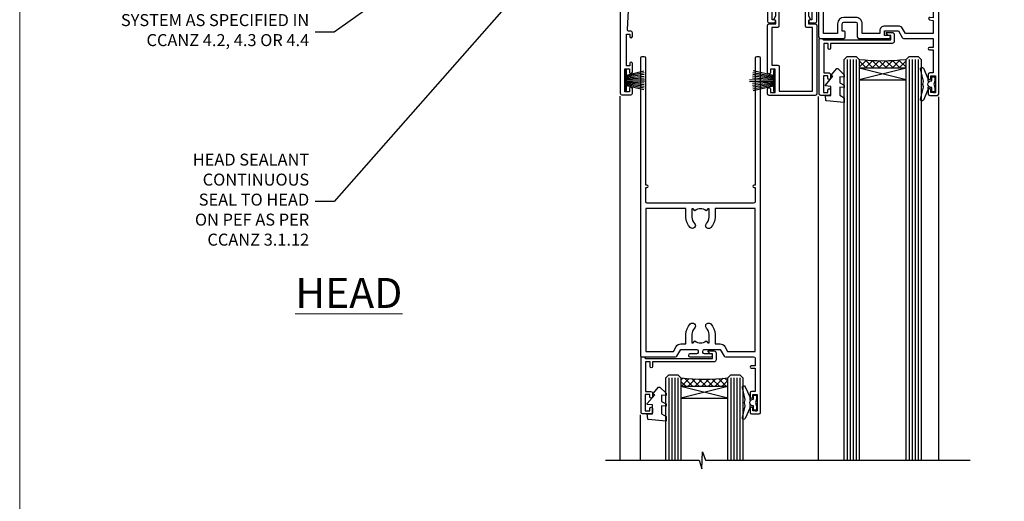
# Model space of a CAD drawing. Units: millimetres. Extents: x 0 to 776249, y -1112 to 730.
# Drawn here: x 15600 to 15928, y 393 to 554 of the extents above; entities that cross this region are included whole.
import ezdxf
from ezdxf import colors
from ezdxf.entities.mleader import LeaderData, LeaderLine
from ezdxf.math import Vec2, Vec3

# ---------------------------------------------------------------- set-up
doc = ezdxf.new("R2010")
doc.units = ezdxf.units.MM
doc.layers.add('Aluminium Systems Ltd Joinery Detail', color=7, linetype='Continuous')
doc.layers.add('Aluminium Systems Ltd Notes', color=7, linetype='Continuous')
doc.layers.add('No Print', color=7, linetype='Continuous', plot=False)
doc.styles.add('ASL TXT 50', font='romans.shx', dxfattribs={"height": 100})
doc.styles.get("Standard").update_dxf_attribs({"font": 'arial.ttf'})
pattern_1 = [(315, (-1179.701206686436, 1760.503806398503), (1.122532015133644, 1.122532015133644), []), (44.99999999999999, (-1179.701206686436, 1760.503806398503), (-1.122532015133644, 1.122532015133644), [])]

# ---------------------------------------------------------------- blocks, each defined once
blk = doc.blocks.new('DY221-Comp')
blk.add_lwpolyline([(-1.819871826605237, -0.8847475032970114), (-2.101763809020483, -0.9602802323379838, 0.3394542588633712), (-2.249999999999986, -1.1534653975958), (-2.25, -1.800000000000023, -0.1052493344124674), (-2.267337635713675, -1.881452198701658), (-3.79334408928418, -5.303630496754121, -0.9133919180647162), (-4.735844364969743, -4.981867646145822), (-3.771331644650719, -1.015104479072153, 0.1257362244887155), (-3.772484225380808, -0.9160877285099478), (-4.004079121606921, -0.05176380945898029, -0.1316524975874038), (-4.004079121606921, 0.05176380858204754), (-3.772484225380808, 0.9160877285099029, 0.1257362244887155), (-3.771331644650719, 1.015104479072108), (-4.735844364969743, 4.981867646145777, -0.913391918064716), (-3.79334408928418, 5.303630496754077), (-2.267337635713675, 1.881452198701614, -0.1052493344124674), (-2.25, 1.799999999999978), (-2.249999999999986, 1.153465397595762, 0.3394542588633712), (-2.101763809020483, 0.960280232337946), (-1.819871826605237, 0.8847475032969736)], format="xyb")
blk.add_lwpolyline([(0, 1.124999999999981), (-0.301442841485013, -1.887379141862766e-14), (1.4210854715202e-14, -1.125000000000033), (-1.4210854715202e-14, -2.500000000000004), (-1, -2.499999999999976), (-1, -1.118033988749891, -0.447213595499958), (-2.25, -4.662936703425657e-15, -0.4472135954999584), (-1, 1.118033988749853), (-1, 2.499999999999953), (0, 2.499999999999953)], format="xyb", close=True)
blk = doc.blocks.new('A$C539B46DB')
at = {"color": 0, "rotation": 180}
blk.add_blockref('DY221-Comp', (0.1499960000078318, 0), dxfattribs=at)
blk = doc.blocks.new('C438-21617')
at = {"flags": 128}
blk.add_lwpolyline([(1.499999967791013, 3.699999993124436), (1.499999967791013, 13.49999999312371), (3.299999967819844, 13.49999999312337, 0.4142135623720295), (3.799999967820185, 13.99999999312189), (3.799999967819844, 15.29999999312662, 0.9999999999999999), (2.899999967825664, 15.29999999312662), (2.899999967825664, 14.49999999312371), (1.399999967825664, 14.49999999312371), (1.399999967825664, 19.99999999312371), (2.899999967825664, 19.99999999312371), (2.899999967825664, 19.19999999312807, 0.9999999999999999), (3.799999967819844, 19.19999999312807), (3.799999967819844, 20.49999999312371, 0.414213562373095), (3.299999967819844, 20.99999999312371), (0.4999999678196616, 20.99999999312371, 0.414213562373095), (-3.218033839402779e-08, 20.49999999312371), (-3.218033839402779e-08, 2.199999993124436, 0.4142135623724291), (0.1999999678199345, 1.999999993123708), (0.9999999678196616, 1.999999993123708), (1.499999967819662, 2.499999993123708), (23.79999996782121, 2.499999993123708), (23.79999996782121, 0.9999999931237085), (23.01714196782072, 0.9999999931237085), (22.35856332405942, 0.3414213493592229, 0.6681786379198802), (22.49998468029557, -6.876291536173085e-09), (24.24998996782128, -6.876291536173085e-09, 0.414213562373095), (24.99998996782128, 0.7499999931237085), (24.99998996782128, 2.949999993124436, 0.414213562373095), (24.24998996782128, 3.699999993124436), (3.799999967823425, 3.699999993124436), (3.799999967823481, 5.299999993122867, 0.9999999999999999), (2.999999967824209, 5.299999993122867), (2.999999967824266, 3.699999993124436)], format="xyb", close=True, dxfattribs=at)
blk = doc.blocks.new('F551-21009')
blk.add_lwpolyline([(0.05857846698543767, 13.24140453385576, -0.1989120425150028), (-5.115907697472721e-13, 13.38282571331615), (-4.973799150320701e-13, 15.69997814728822, -0.9999999999999999), (1.199997999999553, 15.69997814728822), (1.199997999999539, 2.000000000047521), (7.947410614928799, 2.000000000038185), (8.247410614929152, 1.700000000037548), (8.54741061492814, 2.000000000036593), (20.5999999999629, 2.00000000001954), (20.60000000002057, 7.400000000036911, -1.000000000006063), (21.8000000000321, 7.40000000003009), (21.79999999997429, 0.1999999999979849, -0.4142135623707642), (21.5999999999743, -4.121147867408581e-13), (21.1999999999737, -2.415845301584341e-13, -0.414213562373095), (20.5999999999699, 0.6000000000035328), (20.5999999999699, 0.7999999999997129), (1.999999999999375, 0.7999999999999545), (1.999999999999375, 0.5, -0.4142135623731283), (1.499999999999318, 0), (0.4999999999994884, 0, -0.414213562373095), (-5.115907697472721e-13, 0.5), (5.115907697472721e-13, 6.21715443481412, -0.1989123673796319), (0.05857864376318389, 6.358575791051408), (0.3999989999996956, 6.699996147287948), (0.3999989999996956, 12.89998314728791)], format="xyb", close=True)
blk = doc.blocks.new('PBF69750-4B')
for p, q in [((-1.750000000000014, 0.5), (-3.322276449314941, 7.321139697068929)), ((-1.431818181818187, 0.5), (-2.721879321754528, 7.380097546926656)), ((-1.113636363636374, 0.5), (-2.119293789530161, 7.427384292916386)), ((-0.7954545454545467, 0.5), (-1.515002302965286, 7.462919719820221)), ((-0.4772727272727337, 0.5), (-0.9094902062915224, 7.486643546856435)), ((-0.1590909090909065, 0.5), (-0.3238383436514738, 8.49830346278545)), ((0.1590909090909207, 0.5), (0.3238383436514596, 8.49830346278545)), ((0.4772727272727337, 0.5), (0.9094902062915367, 7.486643546856435)), ((0.795454545454561, 0.5), (1.515002302965286, 7.462919719820221)), ((1.113636363636374, 0.5), (2.119293789530161, 7.427384292916386)), ((1.431818181818201, 0.5), (2.721879321754528, 7.380097546926656)), ((1.750000000000014, 0.5), (3.322276449314955, 7.321139697068929))]:
    blk.add_line(p, q)
blk.add_lwpolyline([(-3.450000000000003, 0), (3.449999999999989, 0), (3.449999999999989, 0.5), (-3.450000000000003, 0.5)], close=True)
blk = doc.blocks.new('SH272B')
blk.add_blockref('PBF69750-4B', (-3.552713678800501e-15, 0))
blk = doc.blocks.new('A909-22271')
blk.add_lwpolyline([(2.30000008926158, 25.21132480463073), (2.300000089260166, 25.21132480463154, -0.4142135623694312), (2.226795008503714, 25.48452988538841), (2.80000008926271, 26.47735020841986), (2.80000008926271, 27.79999993922574, -1.000000000000266), (3.800000089264188, 27.79999993922547), (3.800000089260706, 23.09999993922625, -0.4142135623729619), (3.300000089260706, 22.59999993922648), (1.400000089262164, 22.59999993922648), (1.400000089262164, 10.09999993922645), (3.400000089262164, 10.09999993922645, -0.4142135623730951), (3.900000089262164, 9.59999993922645), (3.900000089262164, 1.399999939226404), (15.00000008926143, 1.399999939226404), (15.00000008926143, 22.59999993922648), (13.10000008926289, 22.59999993922648, -0.4142135623729619), (12.60000008926289, 23.09999993922625), (12.60000008925941, 27.79999993922547, -1.000000000000266), (13.60000008926089, 27.79999993922574), (13.60000008926089, 26.47735020841986), (14.17320517001989, 25.48452988538841, -0.4142135623694312), (14.10000008926344, 25.21132480463154), (14.10000008926202, 25.21132480463073), (13.60000008926089, 24.92264967003555), (13.60000008926089, 23.79999993922647), (15.90000008926107, 23.79999993922647, -0.4142135623730951), (16.40000008926107, 23.29999993922647), (16.40000008926107, 0.4999999392264272, -0.4142135623730951), (15.90000008926107, -6.077357284084428e-08), (0.500000089262528, -6.077357284084428e-08, -0.4142135623730951), (8.926252803576062e-08, 0.4999999392264272), (8.926252803576062e-08, 2.09999993922645, -0.9999999999999999), (1.000000089262528, 2.09999993922645), (1.000000089262528, 0.9999999392264272), (2.500000089262528, 0.9999999392264272), (2.500000089262528, 8.699999939226473), (1.000000089262528, 8.699999939226473), (1.000000089262528, 7.59999993922645, -0.9999999999999999), (8.926252803576062e-08, 7.59999993922645), (8.926252803576062e-08, 23.29999993922647, -0.4142135623730951), (0.500000089262528, 23.79999993922647), (2.80000008926271, 23.79999993922647), (2.80000008926271, 24.92264967003555)], format="xyb", close=True)
blk = doc.blocks.new('A895-22345')
for points in [[(32.65000002866117, 29.50000008753122), (32.65000002866117, 25.99705636211544, 0.171572875234226), (32.76111113974883, 25.68278668161767, -0.1715728752342437), (33.25000002866108, 24.3000000875314), (33.25000002866108, 22.20000008753115, -0.414213562373095), (31.05000002866126, 20.00000008753111), (30.30000002866126, 20.00000008753111), (30.30000002866126, 19.20000008753115, -0.414213562373428), (30.10000002866144, 19.00000008753111), (28.50000002866108, 19.00000008753111, -0.4142135623732615), (28.30000002866126, 19.20000008753115), (28.30000002866126, 20.00000008753111), (25.10000002866144, 20.00000008753122), (25.10000002866144, 19.20000008753115, -0.414213562373095), (24.90000002866162, 19.00000008753133), (23.30000002866126, 19.00000008753111, -0.4142135623732615), (23.10000002866144, 19.20000008753115), (23.10000002866144, 20.00000008753122), (22.35000002866099, 20.00000008753122, -0.414213562373095), (20.15000002866117, 22.20000008753127), (20.15000002866117, 24.3000000875314, -0.1715728752342643), (20.63888891744472, 25.68278668172181, 0.1715728752342691), (20.75000002866108, 25.99705636211544), (20.75000002866108, 29.50000008753111, 0.4142135623731616), (20.25000002866108, 30.00000008753122), (14.04729534885217, 30.00000008753122), (14.04729534885217, 29.55000008753072, -0.663104846952222), (12.68962128992661, 28.97641518187092, 0.1952598447287443), (11.40000002866117, 29.50000008753122), (9.550000028661259, 29.50000008753099), (9.550000028661259, 29.20233440520869), (9.982817808891184, 28.83915716545093, 0.3639702342660909), (9.982817808891184, 26.46084300961147), (9.550000028661259, 26.09766576985393), (9.550000028661259, 25.8000000875314), (11.40000002866117, 25.8000000875314, 0.1952598447287699), (12.68962128992661, 26.3235849931917, -0.6408239254461365), (14.04573131998603, 25.8000000875314), (14.35000002866144, 25.8000000875314, -0.4142135623730951), (14.85000002866144, 25.3000000875314), (14.85000002866144, 24.30000008753117, -0.4142135623730951), (14.35000002866144, 23.80000008753117), (8.45000002866135, 23.80000008753117, -0.4142135623730951), (7.95000002866135, 24.30000008753117), (7.95000002866135, 30.00000008753122), (4.347232257982512, 30.00000008753122), (4.193923129866278, 29.1305408164645, -1), (3.406076927456695, 29.26945935859803), (3.53489096847369, 30.00000008753122), (1.800000028661259, 30.00000008753122), (1.800000028661259, 24.10000008753136, -0.4999999999999717), (1.800000028661259, 23.30000008753117), (1.800000028661259, 17.40000008753131), (3.53489096847369, 17.40000008753131), (3.406076927456695, 18.1305408164645, -0.9999999999999999), (4.193923129866278, 18.26945935859825), (4.358002567025494, 17.33891862966479, -0.4663076581550153), (3.570156364615457, 16.40000008753108), (1.800000028661259, 16.40000008753108), (1.800000028661259, 6.457229615400678, -0.5542191990939351), (2.123584934321741, 5.139621348796567, 0.1952598447287443), (1.600000028661441, 3.850000087531129), (1.600000028661441, 2.00000008753122), (1.897665710983972, 2.00000008753122), (2.260842950741505, 2.432817867761145, 0.3639702342660909), (4.639157106581195, 2.432817867761145), (5.002334346338728, 2.00000008753122), (5.300000028661259, 2.00000008753122), (5.300000028661259, 3.850000087531129, 0.1952598447287699), (4.776415123000959, 5.139621348796567, -0.9999999999999999), (5.923584934321468, 6.254969466648021, -0.1952598447287647), (6.900000028661168, 3.850000087531129), (6.900000028661168, 0.5000000875312196, -0.4142135623730951), (6.400000028661168, 8.753121960580756e-08), (0.5000000286610771, 8.753121960580756e-08, -0.4142135623730951), (2.866107706722687e-08, 0.5000000875312196), (2.866107706722687e-08, 31.50000008753122, -0.4142135623730951), (0.5000000286610771, 32.00000008753122), (22.25000002866108, 32.00000008753122, -0.4142135623730951), (22.75000002866108, 31.50000008753122), (22.75000002866108, 25.61961532980214), (23.22320510941807, 24.80000008753129, -0.5773502691896237), (23.05000002866126, 24.50000008753133), (22.35000002866144, 24.50000008753133, 0.414213562373095), (22.15000002866162, 24.30000008753129), (22.15000002866162, 22.20000008753138, 0.414213562373095), (22.35000002866144, 22.00000008753133), (31.05000002866126, 22.00000008753133, 0.414213562373095), (31.25000002866108, 22.20000008753138), (31.25000002866108, 24.30000008753129, 0.414213562373095), (31.05000002866126, 24.50000008753133), (30.35000002866144, 24.50000008753133, -0.5773502691896237), (30.17679494790463, 24.80000008753129), (30.65000002866117, 25.61961532980214), (30.65000002866117, 31.50000008753122, -0.4142135623730951), (31.15000002866117, 32.00000008753122), (66.00000002866108, 32.00000008753122), (66.00000002866108, 50.50000008753122, -0.4142135623730952), (66.50000002866108, 51.00000008753122), (74.40000002866071, 51.00000008753122, -0.4142135623731283), (74.90000002866071, 50.50000008753122), (74.90000002866071, 49.00000008753122, -0.4142135623730951), (74.50000002866108, 48.60000008753113), (73.90000002866071, 48.60000008753113), (73.90000002866071, 46.10000008753113, 0.4142135623731005), (74.40000002866071, 45.60000008753113), (78.40000002866071, 45.60000008753113, 0.414213562373095), (78.90000002866071, 46.10000008753113), (78.90000002866071, 50.50000008753122, -0.4142135623730951), (79.40000002866071, 51.00000008753122), (89.50000002866108, 51.00000008753122, -0.9999999999999999), (89.50000002866108, 50.00000008753122), (88.00000002866108, 50.00000008753122), (88.00000002866108, 48.50000008753122), (92.556624355687, 48.50000008753122), (93.85566246136358, 50.75000008753122, -0.2679491924311176), (94.28867516325607, 51.00000008753122), (104.2000000286613, 51.00000008753122), (104.2000000286613, 54.00000008753122), (102.9000000286612, 54.00000008753122, -0.9999999999999999), (102.9000000286612, 54.80000008753117), (104.2000000286613, 54.80000008753117), (104.2000000286613, 62.50000008753122), (103.0000000286611, 62.50000008753122, -0.414213562373095), (102.5000000286611, 63.00000008753122), (102.5000000286611, 64.3000000875314, -0.9999999999999999), (103.4000000286612, 64.3000000875314), (103.4000000286612, 63.50000008753122), (104.9000000286612, 63.50000008753122), (104.9000000286612, 69.00000008753122), (103.4000000286612, 69.00000008753122), (103.4000000286612, 68.20000008753104, -0.9999999999999999), (102.5000000286611, 68.20000008753104), (102.5000000286611, 69.50000008753122, -0.414213562373095), (103.0000000286611, 70.00000008753122), (105.5000000286611, 70.00000008753122, -0.414213562373095), (106.0000000286611, 69.50000008753122), (106.0000000286611, 19.50000008753122, -0.414213562373095), (105.5000000286611, 19.00000008753122), (104.6660254324458, 19.00000008753122), (103.6267949479044, 20.80000008753117, -0.4142135623730896), (103.7000000286613, 21.07320516828813), (104.4000000286612, 21.47735035672085), (104.4000000286612, 23.80000008753117), (104.2000000286613, 24.00000008753122), (104.2000000286613, 30.00000008753122), (98.05000002866126, 30.00000008753122), (98.05000002866126, 24.30000008753117, -0.4142135623730951), (97.55000002866126, 23.80000008753117), (91.65000002866117, 23.80000008753117, -0.4142135623730951), (91.15000002866117, 24.30000008753117), (91.15000002866117, 25.3000000875314, -0.4142135623730951), (91.65000002866117, 25.8000000875314), (91.95426873733658, 25.8000000875314, -0.6408239254461365), (93.310378767396, 26.3235849931917, 0.1952598447287699), (94.60000002866144, 25.8000000875314), (96.45000002866135, 25.8000000875314), (96.45000002866135, 26.09766576985393), (96.01718224843188, 26.46084300961147, 0.3639702342660909), (96.01718224843142, 28.83915716545093), (96.45000002866135, 29.20233440520869), (96.45000002866135, 29.50000008753099), (94.60000002866144, 29.50000008753122, 0.1952598447287443), (93.310378767396, 28.97641518187092, -0.6631048469514026), (91.95270470846998, 29.55000008753117), (91.95270470846998, 30.00000008753122), (67.60000002866144, 30.00000008753122), (67.60000002866144, 21.47735035672085), (68.30000002866126, 21.07320516828813, -0.4142135623730896), (68.37320510941817, 20.80000008753117), (67.33397462487682, 19.00000008753122), (66.50000002866108, 19.00000008753122, -0.4142135623730951), (66.00000002866108, 19.50000008753122), (66.00000002866108, 30.00000008753122), (56.45000002866135, 30.00000008753122), (56.45000002866135, 24.30000008753117, -0.4142135623730951), (55.95000002866135, 23.80000008753117), (50.05000002866126, 23.80000008753117, -0.4142135623730951), (49.55000002866126, 24.30000008753117), (49.55000002866126, 25.3000000875314, -0.4142135623730951), (50.05000002866126, 25.8000000875314), (50.35426873733667, 25.8000000875314, -0.6408239254461741), (51.71037876739609, 26.3235849931917, 0.1952598447287699), (53.00000002866153, 25.8000000875314), (54.85000002866144, 25.8000000875314), (54.85000002866144, 26.09766576985393), (54.41718224843152, 26.46084300961147, 0.3639702342660909), (54.41718224843152, 28.83915716545093), (54.85000002866144, 29.20233440520869), (54.85000002866144, 29.50000008753099), (53.00000002866108, 29.50000008753122, 0.1952598447287443), (51.71037876739609, 28.97641518187092, -0.6631048469514026), (50.35270470847007, 29.5500000875314), (50.35270470847007, 30.00000008753122), (33.15000002866117, 30.00000008753122, 0.414213562373095)], [(98.7171573161865, 32.00000008753122), (99.05857867242383, 32.34142144376855, -0.4142135623730919), (99.34142138489852, 32.34142144376855), (99.68284274113574, 32.00000008753122), (104.2000000286611, 32.00000008753122), (104.2000000286611, 44.20542181962705), (103.0694592997281, 44.00607698632635, -1), (102.9305407575945, 44.7939231887361), (104.2000000286611, 45.01776310913576), (104.2000000286611, 49.40000008753131), (94.92376045936447, 49.40000008753131), (93.94226500174199, 47.70000008753104, -0.2679491924311225), (92.55662435568689, 46.90000008753108), (88.00000002866085, 46.90000008753108, -0.4142135623730981), (86.40000002866094, 48.50000008753122), (86.40000002866094, 49.40000008753131), (80.50000002866074, 49.40000008753131), (80.50000002866074, 46.10000008753124, -0.414213562373095), (78.40000002866071, 44.00000008753122), (74.40000002866083, 44.00000008753122, -0.414213562373095), (72.3000000286608, 46.10000008753124), (72.3000000286608, 49.40000008753131), (67.6000000286611, 49.40000008753131), (67.6000000286611, 32.00000008753122), (72.11715731618648, 32.00000008753122), (72.45857867242381, 32.34142144376855, -0.4142135623730841), (72.74142138489839, 32.34142144376855), (73.08284274113572, 32.00000008753122)]]:
    blk.add_lwpolyline(points, format="xyb", close=True)
blk = doc.blocks.new('A813-22391')
at = {"flags": 128}
for points in [[(37.700000025257, 48.79999990559705), (2.300000025254633, 48.79999990559705, 0.414213562373095), (1.800000025254633, 48.29999990559705), (1.800000025254462, 43.59999990559703), (2.150000025240502, 43.59999990559706, -0.9999999999909049), (2.150000025247778, 42.79999990560142), (1.800000025254576, 42.79999990559415), (1.800000025254633, 0.4999999056109132, -0.414213562373095), (1.300000025254633, -9.438908676884239e-08), (0.5000000252535415, -9.438908676884239e-08, -0.414213562373095), (2.525354148019687e-08, 0.4999999056109132), (2.525445097489865e-08, 99.49999990559613, -0.414213562373095), (0.500000025254451, 99.99999990559613), (11.7080125921417, 99.99999990559613, -0.2679491924307754), (12.14102529403374, 99.74999990559678), (13.44006339971531, 97.49999990559431), (18.70000022399984, 97.49999990559431, 0.414213562373095), (19.20000022399984, 97.99999990559431), (19.20000022399984, 98.49999990561295, 0.414213562373095), (18.70000022399984, 98.99999990561295), (16.50000022399547, 98.99999990561295, -0.9999999999999999), (16.50000022399547, 99.9999999055984), (23.49999982650985, 99.99999990559476, -0.9999999999999999), (23.49999982650985, 98.99999990559476), (21.30000022400662, 98.99999990559385, 0.4142135623727288), (20.80000022400651, 98.49999990559431), (20.80000022400651, 97.99999990559454, 0.4142135623732615), (21.3000002240056, 97.49999990559431), (26.55993665079092, 97.49999990559431), (27.85897475647249, 99.74999990559658, -0.2679491924308032), (28.29198745836453, 99.99999990559613), (37.70000002526336, 99.99999990559613, 0.414213562373095), (38.20000002526336, 100.4999999055961), (38.20000002526336, 102.9999999055966), (36.90000002521498, 102.9999999055966, -0.9999999999999999), (36.90000002521498, 103.7999999055995), (38.20000002526336, 103.7999999055995), (38.20000002526245, 111.4999999055966), (37.00000002521352, 111.4999999055966, -0.414213562373095), (36.50000002521352, 111.9999999055966), (36.50000002521352, 113.2999999055995, -0.9999999999999999), (37.40000002521498, 113.2999999055995), (37.40000002521498, 112.4999999055966), (38.90000002521498, 112.4999999055966), (38.90000002521498, 117.9999999055966), (37.40000002521498, 117.9999999055966), (37.40000002521498, 117.1999999056009, -0.9999999999999999), (36.50000002521352, 117.1999999056009), (36.5000000252499, 118.4999999055966, -0.414213562373095), (37.0000000252499, 118.9999999055966), (39.5000000252499, 118.999999905597, -0.414213562373095), (40.0000000252499, 118.499999905597), (40.0000000252499, 0.4999999056109132, -0.414213562373095), (39.5000000252499, -9.438908676884239e-08), (38.70000002525063, -9.438908676884239e-08, -0.414213562373095), (38.20000002525063, 0.4999999056109132), (38.20000002525086, 42.79999990559415), (37.8500000252339, 42.79999990560142, -0.9999999999909049), (37.85000002524117, 43.59999990559706), (38.20000002525063, 43.59999990559703), (38.20000002525063, 48.29999990559705, 0.414213562373095)], [(24.85000002521298, 50.59999990559744), (24.85000002521298, 53.50000074390718, 0.2010392773484069), (23.40129872651102, 56.95740831961311, 1), (21.99870132391385, 55.53167323684769, -0.2010392773484085), (22.85000002521298, 53.50000074390721), (22.85000002521298, 50.65000074390704), (22.39143397406639, 50.65000074390704), (21.83194471281837, 51.31677408101754, -0.3639702342660321), (18.16805533760686, 51.31677408101751), (17.60856607635884, 50.65000074390704), (17.15000002521316, 50.65000074390704), (17.15000002521316, 53.50000074390718, -0.201039277348407), (18.00129872651138, 55.53167323684769, 0.9999999999999999), (16.59870132391421, 56.95740831961317, 0.2010392773484081), (15.15000002521316, 53.50000074390712), (15.15000002521316, 50.59999990559788), (1.800000025213706, 50.5999999055966), (1.800000025213706, 98.19999990559657), (10.95745724215573, 98.19999990559566), (11.88121767286481, 96.5999999055912, 0.267949192430764), (13.44006339967615, 95.69999990559316), (15.15000002521316, 95.69999990559316), (15.15000002521316, 92.49999906728598, 0.2010392773484069), (16.59870132391512, 89.04259149158005, 0.9999999999999997), (18.00129872651138, 90.46832657434547, -0.2010392773484118), (17.15000002521316, 92.49999906728598), (17.15000002521316, 95.34999906728612), (17.60856607635884, 95.34999906728612), (18.16805533760686, 94.68322573017562, -0.3639702342660414), (21.83194471281837, 94.68322573017562), (22.39143397406639, 95.34999906728612), (22.85000002521298, 95.34999906728612), (22.85000002521298, 92.49999906728598, -0.201039277348412), (21.99870132391385, 90.46832657434547, 0.9999999999999997), (23.40129872651102, 89.04259149158005, 0.2010392773484095), (24.85000002521298, 92.49999906728598), (24.85000002521298, 95.6999999055931), (26.5599366507509, 95.69999990559316, 0.2679491924308261), (28.11878237756224, 96.59999990559143), (29.04254280827041, 98.1999999055952), (38.20000002522244, 98.19999990559407), (38.20000002522244, 50.59999990559911)]]:
    blk.add_lwpolyline(points, format="xyb", close=True, dxfattribs=at)
blk = doc.blocks.new('A880-22346')
blk.add_lwpolyline([(62.90000005594108, 37.30000006750026), (30.15000005594112, 37.30000006750026), (30.15000005594112, 39.00000006750065, 0.3419987131269407), (30.00000005593603, 39.19364923481248, -0.3419987131268389), (29.85000005594117, 39.38729840216342), (29.85000005594117, 45.53811985214884), (30.35000005594117, 45.82679498674361, 0.4142135623732391), (30.42320513669796, 46.10000006750079), (29.5500000559411, 47.61243563279891, 0.7673269879788879), (28.85000005594105, 47.42487119809698), (28.85000005594105, 37.30000006750086), (24.15000005594101, 37.30000006750086), (24.15000005594135, 47.42487119809698, 0.7673269879788795), (23.45000005594119, 47.61243563279891), (22.57679497518433, 46.10000006750079, 0.4142135623732379), (22.65000005594112, 45.82679498674361), (23.15000005594112, 45.53811985214884), (23.15000005594112, 39.38729840216342, -0.3419987131268583), (23.00000005594626, 39.19364923481248, 0.3419987131269261), (22.85000005594105, 39.00000006750065), (22.85000005594119, 37.30000006750026), (2.500000055940944, 37.30000006750026, 0.4142135623730868), (2.000000055940944, 37.80000006750021), (0.5000000559409443, 37.80000006750021, 0.414213562373095), (5.59409443212644e-08, 37.30000006750021), (5.59409443212644e-08, 0.5000000675005367, 0.4142135623730951), (0.5000000559409443, 6.750053671567002e-08), (3.500000055941172, 6.750053671567002e-08, 0.4142135623730951), (4.000000055941172, 0.5000000675005367), (4.000000055940944, 2.100000067500559, 0.9999999999999999), (3.000000055941172, 2.100000067500559), (3.000000055941172, 1.000000067500537), (1.500000055941172, 1.000000067500537), (1.500000055941172, 8.700000067500582), (3.000000055941172, 8.700000067500582), (3.000000055941172, 7.600000067500559, 0.9999999999999999), (4.000000055940944, 7.600000067500559), (4.000000055940944, 10.50000006750059, 1), (3.200000055940876, 10.50000006750059), (3.200000055940876, 9.700000067500582), (2.100000055941081, 9.700000067500582), (2.100000055941081, 20.20000006750041), (3.200000055940876, 20.20000006750035), (3.200000055940876, 19.4000000675004, 1.000000000000004), (4.000000055940944, 19.4000000675004), (4.000000055940944, 20.70000006750058, 0.4142135623730811), (3.500000055940944, 21.20000006750058), (2.900000055940808, 21.2000000675007, -0.4296339059667748), (2.400685288563636, 21.72616804562216), (3.072876269007992, 34.55233602374318, -0.3989595459737245), (4.071505803762562, 35.50000006750025), (49.00000005594094, 35.50000006750031), (49.00000005594094, 24.50000006750054, 0.4142135623730951), (49.50000005594094, 24.00000006750054), (51.20000005594076, 24.00000006750054, 0.9999999999999999), (51.20000005594076, 25.00000006750054), (50.60000005594131, 25.00000006750054), (50.60000005594131, 35.50000006750008), (63.80000005594094, 35.50000006750008), (63.80000005594094, 25.00000006750054), (63.20000005594149, 25.00000006750054, 0.9999999999999999), (63.20000005594149, 24.00000006750054), (64.9000000559413, 24.00000006750054, 0.4142135623730951), (65.4000000559413, 24.50000006750054), (65.4000000559413, 37.30000006750026, 0.414213562373095), (64.9000000559413, 37.80000006750026), (63.40000005594108, 37.80000006750026, 0.4142135623730867)], format="xyb", close=True)
blk = doc.blocks.new('PB69650-4B')
at = {"color": 0}
for p, q in [((-1.75, 0.5), (-3.097665527984191, 6.34669116891564)), ((-1.431818181818016, 0.5), (-2.537584873192372, 6.397226468794543)), ((-1.113636363636488, 0.5), (-1.975628442974084, 6.437757965357378)), ((-0.7954545454545041, 0.5), (-1.412209766177966, 6.468216902703716)), ((-0.4772727272725206, 0.5), (-0.8477448521462065, 6.488551611591902)), ((-0.1590909090909918, 0.5), (-0.2826514850112289, 6.498727597088873)), ((0.1590909090909918, 0.5), (0.2826514850112289, 6.498727597088873)), ((0.4772727272725206, 0.5), (0.8477448521462065, 6.488551611591902)), ((0.7954545454545041, 0.5), (1.412209766177966, 6.468216902703716)), ((1.113636363636488, 0.5), (1.975628442974084, 6.437757965357378)), ((1.431818181818016, 0.5), (2.537584873192372, 6.397226468794543)), ((1.75, 0.5), (3.097665527984191, 6.34669116891564))]:
    blk.add_line(p, q, dxfattribs=at)
blk.add_lwpolyline([(-3.449999999999818, 0), (3.449999999999818, 0), (3.449999999999818, 0.5), (-3.449999999999818, 0.5)], close=True, dxfattribs=at)
blk = doc.blocks.new('SH254B')
at = {"color": 0}
blk.add_blockref('PB69650-4B', (0, 0), dxfattribs=at)
blk = doc.blocks.new('AL40 External Sliding Door Head')
at = {"layer": 'Aluminium Systems Ltd Joinery Detail'}
h = blk.add_hatch(dxfattribs=at)
h.set_pattern_fill('NET', color=256, scale=0.5, angle=-45.00000000000001)
h.set_pattern_definition(pattern_1)
edge = h.paths.add_edge_path()
edge.add_line((-24.80191299106832, -40.21326844892565), (-24.80191299106923, -40.12168637926015))
edge.add_arc((-14.19465437884014, -35.2132684490357), 11.68787841502796, 204.8319352716055, 205.3276199955089)
edge.add_line((-24.7590522246976, -40.21326844892565), (-24.80191299106832, -40.21326844892565))
edge = h.paths.add_edge_path()
edge.add_arc((-32.68152314497115, 30.9744143586372), 69.21399119591025, 263.5151322584426, 276.46124590343476, ccw=False)
edge.add_line((-40.49860666884365, -37.79672626334423), (-40.49860666884365, -40.70765795553734))
edge.add_line((-40.49860666884365, -40.70765795553734), (-24.89279317145451, -40.70765795553734))
edge.add_line((-24.8927931714536, -40.70765795553734), (-24.89279317145542, -37.79994323681558))
h = blk.add_hatch(dxfattribs=at)
h.set_pattern_fill('NET', color=256, scale=0.5, angle=-45.00000000000001)
h.set_pattern_definition(pattern_1)
edge = h.paths.add_edge_path()
edge.add_line((-84.11345392813223, -146.3189890962053), (-84.11345392813314, -146.2274070265398))
edge.add_arc((-73.50619531590405, -141.3189890963154), 11.68787841502796, 204.8319352716055, 205.3276199955089)
edge.add_line((-84.07059316176151, -146.3189890962053), (-84.11345392813223, -146.3189890962053))
edge = h.paths.add_edge_path()
edge.add_arc((-91.99306408203506, -75.13130628864246), 69.21399119591025, 263.5151322584426, 276.46124590343476, ccw=False)
edge.add_line((-99.81014760590756, -143.9024469106239), (-99.81014760590756, -146.813378602817))
edge.add_line((-99.81014760590756, -146.813378602817), (-84.20433410851842, -146.813378602817))
edge.add_line((-84.20433410851751, -146.813378602817), (-84.20433410851933, -143.9056638840952))
for points in [[(-46.95697602677619, -49.7194018598635), (-45.45697602677619, -50.65670588772748), (-45.45697602677618, -52.1567058877275), (-51.37917209690293, -51.63858086841363, -0.3639702342661976), (-51.56097988797175, -51.45677307734481), (-51.70697602677618, -49.78802957480899), (-49.95697602677619, -49.78802957480899), (-49.95697602677618, -46.78802957480899), (-51.70697602677618, -46.63492441363864), (-51.70697602677618, -46.33492441363862), (-49.21825394048971, -43.36898092633817), (-49.75697602677618, -43.32184885099707), (-49.75697602677618, -43.02184885099707), (-47.95591470185713, -40.8754275465423), (-47.55241268402631, -40.8754275465423), (-45.45697602677619, -42.89805010415854), (-45.4569760267762, -43.69805010415854), (-46.95697602677618, -43.56681710886966), (-46.95697602677619, -45.65012967782684), (-45.4569760267762, -46.38172856067563), (-45.4569760267762, -47.18172856067564), (-46.95697602677619, -47.05049556538675)], [(-106.2884629531534, -155.8595955230081), (-104.7884629531534, -156.7968995508721), (-104.7884629531534, -158.2968995508721), (-110.7106590232802, -157.7787745315582, -0.3639702342661976), (-110.892466814349, -157.5969667404894), (-111.0384629531534, -155.9282232379536), (-109.2884629531534, -155.9282232379536), (-109.2884629531534, -152.9282232379536), (-111.0384629531534, -152.7751180767832), (-111.0384629531534, -152.4751180767832), (-108.5497408668669, -149.5091745894828), (-109.0884629531534, -149.4620425141417), (-109.0884629531534, -149.1620425141417), (-107.2874016282344, -147.0156212096869), (-106.8838996104035, -147.0156212096869), (-104.7884629531534, -149.0382437673031), (-104.7884629531534, -149.8382437673031), (-106.2884629531534, -149.7070107720143), (-106.2884629531534, -151.7903233409714), (-104.7884629531534, -152.5219222238202), (-104.7884629531534, -153.3219222238203), (-106.2884629531534, -153.1906892285314)]]:
    blk.add_lwpolyline(points, format="xyb", close=True)
for p, q in [((-44.49860666884365, -37.79672626334423), (-44.49860666884365, -171.3730791872217)), ((-43.49860666884365, -37.79672626334423), (-43.49860666884365, -171.3730791872217)), ((-42.49860666884365, -37.79672626334423), (-42.49860666884365, -171.3730791872217)), ((-41.49860666884365, -37.79672626334423), (-41.49860666884365, -171.3730791872217)), ((-23.8927931714536, -37.79994323681558), (-23.89279317146247, -171.3730791872217)), ((-22.8927931714536, -37.79994323681558), (-22.89279317146247, -171.3730791872217)), ((-21.8927931714536, -37.79994323681558), (-21.89279317146247, -171.3730791872217)), ((-20.8927931714536, -37.79994323681558), (-20.89279317146247, -171.3730791872217)), ((-24.8927931714536, -44.57899893070089), (-40.49860666884365, -40.70765795553734)), ((-24.8927931714536, -40.70765795553734), (-40.49860666884365, -44.57899893070089)), ((-119.999998999984, -171.3730791872217), (-119.999998999984, -50.04166026607845)), ((-53.98346200139736, -171.3730791872217), (-53.98346200139736, -50.11388716780812)), ((-13.99999899998397, -171.3730791872217), (-13.99999899998397, -50.24166026607918)), ((-13.99999899998352, -65.26735853994205), (-13.99999899998352, -50.55382397315907)), ((-103.8101476059076, -143.9024469106239), (-103.8101476059076, -171.3730791872217)), ((-102.8101476059076, -143.9024469106239), (-102.8101476059076, -171.3730791872217)), ((-101.8101476059076, -143.9024469106239), (-101.8101476059076, -171.3730791872217)), ((-100.8101476059076, -143.9024469106239), (-100.8101476059076, -171.3730791872217)), ((-83.20433410851751, -143.9056638840952), (-83.20433410851933, -171.3730791872217)), ((-82.20433410851751, -143.9056638840952), (-82.20433410851933, -171.3730791872217)), ((-81.20433410851751, -143.9056638840952), (-81.20433410851933, -171.3730791872217)), ((-80.20433410851751, -143.9056638840952), (-80.20433410851933, -171.3730791872217)), ((-84.20433410851751, -150.6847195779806), (-99.81014760590756, -146.813378602817)), ((-84.20433410851751, -146.813378602817), (-99.81014760590756, -150.6847195779806)), ((-113.2950029384613, -171.3730791872217), (-113.2950029384613, -156.2196078150878))]:
    blk.add_line(p, q, dxfattribs=at)
for points in [[(-45.49860666884365, -171.3730791872217), (-45.49860666884365, -37.79672626334423), (-44.49860666884365, -36.79672626334423), (-41.49866832091743, -36.79672626334423), (-40.49860666884365, -37.79672626334423), (-40.49860666884365, -171.3730791872217)], [(-24.89279317146247, -171.3730791872217), (-24.8927931714536, -37.79994323681558), (-23.8927931714536, -36.79994323681558), (-20.89285482352739, -36.79994323681558), (-19.8927931714536, -37.79994323681558), (-19.89279317146247, -171.3730791872217)], [(-15.7182755422948, -48.79994323681558), (-15.09999899998388, -48.79994323681558), (-15.09999899998388, -48.14308358933295)], [(-104.8101476059076, -171.3730791872217), (-104.8101476059076, -143.9024469106239), (-103.8101476059076, -142.9024469106239), (-100.8102092579813, -142.9024469106239), (-99.81014760590756, -143.9024469106239), (-99.81014760590756, -171.3730791872217)], [(-84.20433410851933, -171.3730791872217), (-84.20433410851751, -143.9056638840952), (-83.20433410851751, -142.9056638840952), (-80.2043957605913, -142.9056638840952), (-79.20433410851751, -143.9056638840952), (-79.20433410851933, -171.3730791872217)], [(-75.02981647935871, -154.9056638840952), (-74.41153993704779, -154.9056638840952), (-74.41153993704779, -154.2488042366126)], [(-124.9811512976523, -171.3730791872217), (-93.70617208799536, -171.3730791872217), (-92.84266675738195, -174.2356738021076), (-92.59266675738195, -168.5972443814785), (-91.68816868732915, -171.3730791872217), (-3.584996568563156, -171.3730791872217)]]:
    blk.add_lwpolyline(points, dxfattribs=at)
for points in [[(-24.8927931714536, -40.70765795553734), (-40.49860666884365, -40.70765795553734), (-40.49860666884365, -44.57899893070089), (-24.8927931714536, -44.57899893070089)], [(-84.20433410851751, -146.813378602817), (-99.81014760590756, -146.813378602817), (-99.81014760590756, -150.6847195779806), (-84.20433410851751, -150.6847195779806)]]:
    blk.add_lwpolyline(points, close=True, dxfattribs=at)
for centre, end in [((-32.68152314497843, 30.9744143590965), 276.4612459033094), ((-91.99306408204234, -75.13130628818317), 276.4612459033125)]:
    blk.add_arc(centre, 69.21399119636963, 263.5151322585488, end, dxfattribs=at)
at = {"layer": 'Aluminium Systems Ltd Joinery Detail', "xscale": -1, "rotation": 180}
for name, p in [('A895-22345', (-119.9999990286449, 20.20005685071601)), ('A813-22391', (-113.3115399099613, -36.90566387603894))]:
    blk.add_blockref(name, p, dxfattribs=at)
at = {"layer": 'Aluminium Systems Ltd Joinery Detail'}
for name, p, rotation in [('F551-21009', (-13.99999899998397, 1.200056763184421), 270), ('SH254B', (-118.4999989999831, -44.74994323681449), 270), ('SH272B', (-68.49355969869862, -44.94994323681522), 90), ('A$C539B46DB', (-15.18253210719399, -46.05940353732376), 180), ('A$C539B46DB', (-74.4940730442579, -152.1651241846034), 180)]:
    blk.add_blockref(name, p, dxfattribs=dict(at, rotation=rotation))
for name, p in [('A880-22346', (-119.9999990559247, -49.59994330431573)), ('A909-22271', (-70.99355978796098, -49.79994317604132))]:
    blk.add_blockref(name, p, dxfattribs=at)
at = {"layer": 'Aluminium Systems Ltd Joinery Detail', "extrusion": (0, 0, -1), "zscale": -1, "rotation": 180}
for p in [(53.79860663666318, -28.79994324369227), (113.1101475737271, -134.9056638909719)]:
    blk.add_blockref('C438-21617', p, dxfattribs=at)
blk = doc.blocks.new('_Open90')
at = {"color": 0, "linetype": 'ByBlock', "lineweight": -2}
for p, q in [((0, 0), (-2.439666651745029, 0)), ((-0.5, 0.5), (0, 0)), ((0, 0), (-0.5, -0.5))]:
    blk.add_line(p, q, dxfattribs=at)
blk = doc.blocks.new('Page Layout')
at = {"layer": 'Aluminium Systems Ltd Joinery Detail', "color": 8, "lineweight": 5}
blk.add_lwpolyline([(0, 730.131892914731), (0, 0), (553.0825377109722, 0), (553.0825377109722, 730.131892914731)], close=True, dxfattribs=at)
blk = doc.blocks.new('Concrete Block Head Text AL40 Masonry')
at = {"layer": 'Aluminium Systems Ltd Notes', "color": 3, "lineweight": 5, "ltscale": 0.12}
ml = blk.add_multileader_mtext('Standard', dxfattribs=at)
ml.set_content('ADDITIONAL WEATHER-\\PTIGHTNESS AS SPECIFIED IN CCANZ 4.2.3', color=3)
ml.set_leader_properties(color=8)
ml.set_arrow_properties(name='OPEN90')
ml.build(insert=Vec2(0, 0))
ml.multileader.update_dxf_attribs({"text_left_attachment_type": 2, "text_right_attachment_type": 2})
ctx = ml.context
ctx.base_point, ctx.plane_origin = Vec3(-104.7142772963125, -10.26745151343005), Vec3(114.6768218601596, 39.93945537297236)
ctx.left_attachment, ctx.right_attachment, ctx.text_align_type = 2, 2, 2
notes = []
notes.append((ctx, [(0, (1, 1, 0), (-53.86077059956142, -10.26745151343005), (-1, 0), 6.291433026901132, [(0, [(37.88135169852694, -61.60855742430067)], 0, [])])]))
ctx.mtext.insert, ctx.mtext.width, ctx.mtext.defined_height, ctx.mtext.alignment, ctx.mtext.line_spacing_style, ctx.mtext.flow_direction = Vec3(-62.15220362646255, 5.732548486569954), 51.05263512156307, 24.60210286532739, 3, 2, 5
ml = blk.add_multileader_mtext('Standard', dxfattribs=at)
ml.set_content('MIN 10mm DRIP EDGE', color=3)
ml.set_leader_properties(color=8)
ml.set_arrow_properties(name='OPEN90')
ml.build(insert=Vec2(0, 0))
ml.multileader.update_dxf_attribs({"text_left_attachment_type": 2, "text_right_attachment_type": 2})
ctx = ml.context
ctx.base_point, ctx.plane_origin = Vec3(-109.8211457185439, -47.50830844849042), Vec3(-138.179268887844, -231.7519306183194)
ctx.left_attachment, ctx.right_attachment = 2, 2
notes.append((ctx, [(1, (1, 1, 0), (-57.96354625235219, -47.50830844849042), (-1, 0), 6.291433026901132, [(0, [(-49.08170013561676, -66.52059655690391)], 0, [])])]))
ctx.mtext.insert, ctx.mtext.width, ctx.mtext.line_spacing_style, ctx.mtext.flow_direction = Vec3(-107.8211457185439, -41.50830844849042), 49.87981264959171, 2, 5
ml = blk.add_multileader_mtext('Standard', dxfattribs=at)
ml.set_content('MEMBRANE AS SPECIFIED IN CCANZ 3.1.5.4', color=3)
ml.set_leader_properties(color=8)
ml.set_arrow_properties(name='OPEN90')
ml.build(insert=Vec2(0, 0))
ml.multileader.update_dxf_attribs({"text_left_attachment_type": 2, "text_right_attachment_type": 2})
ctx = ml.context
ctx.base_point, ctx.plane_origin = Vec3(-104.7415624259168, -94.78488918038965), Vec3(95.3150275090145, -250.9164012477968)
ctx.left_attachment, ctx.right_attachment, ctx.text_align_type = 2, 2, 2
notes.append((ctx, [(0, (1, 1, 0), (-53.86077059956142, -94.78488918038965), (-1, 0), 6.291433026901132, [(0, [(15.493620026494, -63.05072965582076)], 0, [])])]))
ctx.mtext.insert, ctx.mtext.width, ctx.mtext.alignment, ctx.mtext.line_spacing_style, ctx.mtext.flow_direction = Vec3(-62.15220362646255, -85.45155584705628), 49.87981264959171, 3, 2, 5
ml = blk.add_multileader_mtext('Standard', dxfattribs=at)
ml.set_content('WEATHERTIGHTNESS SYSTEM AS SPECIFIED IN CCANZ 4.2, 4.3 OR 4.4', color=3)
ml.set_leader_properties(color=8)
ml.set_arrow_properties(name='OPEN90')
ml.build(insert=Vec2(0, 0))
ml.multileader.update_dxf_attribs({"text_left_attachment_type": 2, "text_right_attachment_type": 2})
ctx = ml.context
ctx.base_point, ctx.plane_origin = Vec3(-126.6378789334203, -122.8574778009588), Vec3(98.67667824759701, -79.98071623539113)
ctx.left_attachment, ctx.right_attachment, ctx.text_align_type = 2, 2, 2
notes.append((ctx, [(0, (1, 1, 0), (-53.86077059956142, -122.8574778009588), (-1, 0), 6.291433026901132, [(0, [(26.80742477288959, -65.52827013479873)], 0, [])])]))
ctx.mtext.insert, ctx.mtext.width, ctx.mtext.defined_height, ctx.mtext.alignment, ctx.mtext.line_spacing_style, ctx.mtext.flow_direction = Vec3(-62.15220362646255, -110.1908111342922), 64.81528609409838, 20.24298139335529, 3, 2, 5
ml = blk.add_multileader_mtext('Standard', dxfattribs=at)
ml.set_content('HEAD SEALANT CONTINUOUS SEAL TO HEAD ON PEF AS PER CCANZ 3.1.12', color=3)
ml.set_leader_properties(color=8)
ml.set_arrow_properties(name='OPEN90')
ml.build(insert=Vec2(0, 0))
ml.multileader.update_dxf_attribs({"text_left_attachment_type": 2, "text_right_attachment_type": 2})
ctx = ml.context
ctx.base_point, ctx.plane_origin = Vec3(-106.6624355500642, -179.3383111295334), Vec3(42.21256303280916, -195.3225976793938)
ctx.left_attachment, ctx.right_attachment, ctx.text_align_type = 2, 2, 2
notes.append((ctx, [(0, (1, 1, 0), (-53.86077059956142, -179.3383111295334), (-1, 0), 6.291433026901132, [(0, [(38.85681080311269, -73.82970994285097)], 0, [])])]))
ctx.mtext.insert, ctx.mtext.width, ctx.mtext.alignment, ctx.mtext.line_spacing_style, ctx.mtext.flow_direction = Vec3(-62.15220362646255, -163.3383111295334), 42.80845800599491, 3, 2, 5
for ctx, leaders in notes:
    for number, flags, end, landing, length, lines in leaders:
        leader = LeaderData()
        leader.index, (leader.has_last_leader_line, leader.has_dogleg_vector, leader.attachment_direction) = number, flags
        leader.last_leader_point, leader.dogleg_vector, leader.dogleg_length = Vec3(end), Vec3(landing), length
        for number, points, colour, breaks in lines:
            line = LeaderLine()
            line.index, line.vertices, line.color, line.breaks = number, Vec3.list(points), colors.encode_raw_color(colour), breaks
            leader.lines.append(line)
        ctx.leaders.append(leader)

msp = doc.modelspace()

# ---------------------------------------------------------------- block references
at = {"layer": 'Aluminium Systems Ltd Joinery Detail'}
msp.add_blockref('AL40 External Sliding Door Head', (15919.96034108017, 578.5429205453363, 1.000000000000004), dxfattribs=at)
at = {"layer": 'Aluminium Systems Ltd Notes'}
msp.add_blockref('Concrete Block Head Text AL40 Masonry', (15758.53316331997, 672.6924627853593), dxfattribs=at)
at = {"layer": 'No Print'}
msp.add_blockref('Page Layout', (15600, 0), dxfattribs=at)

# ---------------------------------------------------------------- texts
at = {"layer": 'Aluminium Systems Ltd Joinery Detail', "lineweight": 5, "insert": (15727.39365187286, 467.9188594973962), "char_height": 10, "width": 56.32408846670543, "attachment_point": 3, "style": 'ASL TXT 50'}
msp.add_mtext('{\\fArial|b0|i0|c0|p34;\\LHEAD}', dxfattribs=at)

doc.saveas('drawing.dxf')
